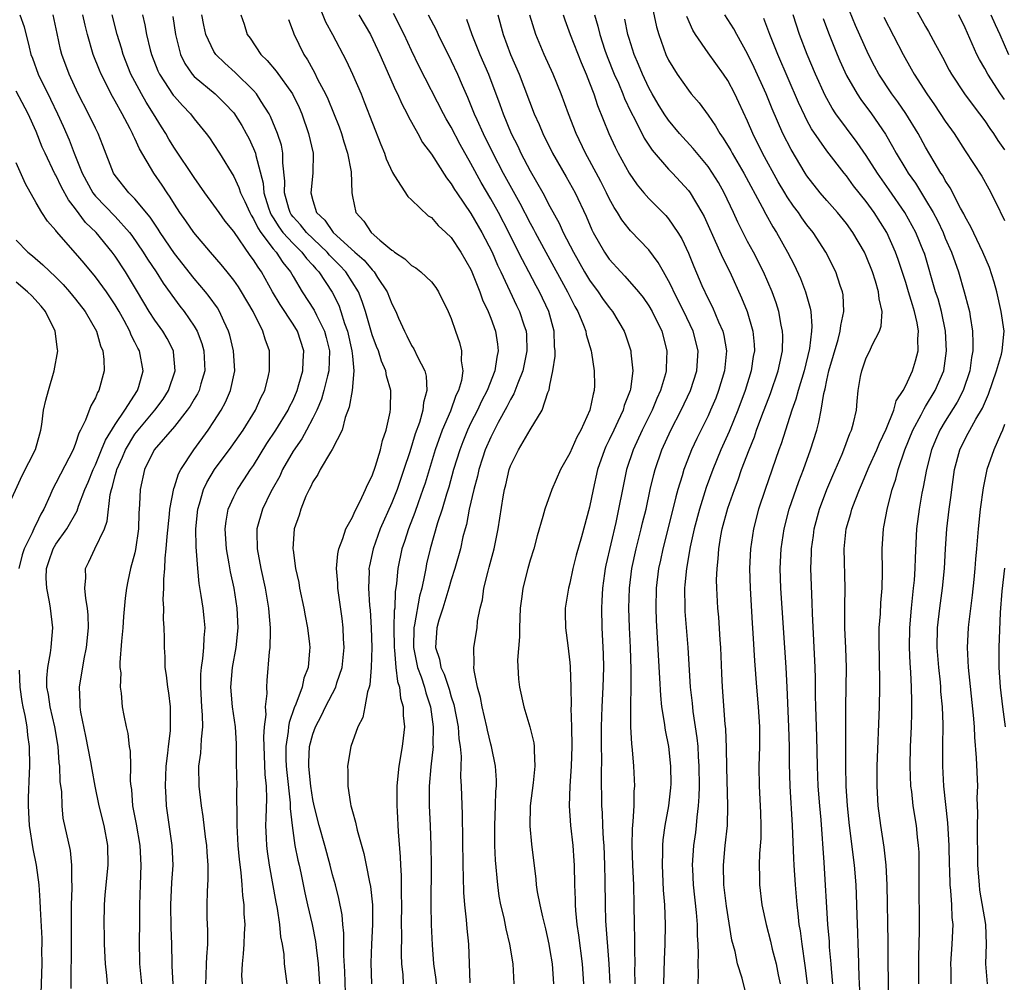
# Model space of a CAD drawing. Units: inches. Extents: x 2598000 to 2601000, y 1542000 to 1544541.
# Drawn here: x 2598823 to 2598923, y 1542325 to 1542423 of the extents above; entities that cross this region are included whole.
import ezdxf

# ---------------------------------------------------------------- set-up
doc = ezdxf.new("R2010")
doc.units = ezdxf.units.IN
doc.header["$MEASUREMENT"] = 0
doc.layers.add('LD25981542_2ft', color=82, linetype='Continuous')

msp = doc.modelspace()

# ---------------------------------------------------------------- linework, layer by layer
at = {"layer": 'LD25981542_2ft'}
for points, elevation in [([(2598853.366, 1542424.634), (2598854.291, 1542422.291), (2598854.992, 1542421), (2598856.375, 1542418.375), (2598857.016, 1542417), (2598857.882, 1542415), (2598858.213, 1542414.213), (2598859.869, 1542409.869), (2598860.238, 1542409), (2598860.421, 1542408.421), (2598861.047, 1542407.047), (2598861.271, 1542406.729), (2598862.623, 1542404.623), (2598863, 1542404.283), (2598864.682, 1542402.682), (2598865, 1542402.485), (2598865.678, 1542401.678), (2598866.455, 1542401), (2598867, 1542400.486), (2598867.985, 1542399), (2598869, 1542397.229), (2598869.102, 1542397), (2598869.897, 1542395), (2598870.178, 1542394.178), (2598870.734, 1542393), (2598871, 1542392.328), (2598871.492, 1542391), (2598871.69, 1542389.69), (2598871.758, 1542389), (2598871.615, 1542388.385), (2598871.41, 1542387), (2598870.628, 1542385), (2598870.069, 1542383.931), (2598869.648, 1542383), (2598869, 1542381.717), (2598868.657, 1542381), (2598868.172, 1542379.827), (2598867.864, 1542379), (2598867.252, 1542377), (2598866.757, 1542375.243), (2598866.525, 1542374.525), (2598866.075, 1542373), (2598865.627, 1542371.627), (2598864.87, 1542369), (2598864.52, 1542367.48), (2598864.422, 1542367), (2598864.315, 1542366.315), (2598864.027, 1542365), (2598863.797, 1542364.203), (2598863.304, 1542361.304), (2598863.232, 1542361), (2598863.195, 1542359), (2598863.486, 1542357.486), (2598863.606, 1542357), (2598863.972, 1542356.028), (2598864.299, 1542355), (2598864.43, 1542354.43), (2598864.914, 1542353), (2598865.187, 1542351), (2598865.152, 1542349.152), (2598865.162, 1542349), (2598864.949, 1542346.949), (2598864.786, 1542345), (2598864.788, 1542343), (2598864.879, 1542341), (2598864.943, 1542338.944), (2598864.97, 1542337), (2598864.935, 1542333), (2598864.966, 1542330.966), (2598865.065, 1542328.935), (2598865.213, 1542327), (2598865.439, 1542325.438), (2598865.478, 1542325)], 8514), ([(2598887.085, 1542425), (2598887.786, 1542421.785), (2598888.008, 1542421), (2598888.726, 1542419), (2598889, 1542418.42), (2598889.856, 1542417), (2598891, 1542415.369), (2598891.297, 1542415), (2598892.089, 1542414.089), (2598893, 1542412.837), (2598893.759, 1542411.759), (2598894.175, 1542411), (2598894.528, 1542410.528), (2598895.284, 1542409.284), (2598895.431, 1542409), (2598896.6, 1542407), (2598898.457, 1542403.543), (2598898.823, 1542402.823), (2598899.548, 1542401.548), (2598899.905, 1542401), (2598901.04, 1542399), (2598901.716, 1542397.716), (2598902.343, 1542396.343), (2598902.865, 1542395), (2598903.34, 1542393.34), (2598903.392, 1542393), (2598903.503, 1542391.503), (2598903.47, 1542391), (2598903.25, 1542389.25), (2598902.708, 1542387), (2598902.11, 1542385), (2598901.885, 1542384.115), (2598901.473, 1542383), (2598900.395, 1542379.605), (2598900.167, 1542379), (2598898.771, 1542375), (2598898.109, 1542373), (2598897.585, 1542371), (2598897.283, 1542369), (2598897.199, 1542367), (2598897.254, 1542365), (2598897.463, 1542361.463), (2598897.535, 1542360.466), (2598897.677, 1542357.677), (2598897.889, 1542355), (2598898.065, 1542353), (2598898.184, 1542351), (2598898.191, 1542349), (2598898.146, 1542347), (2598898.167, 1542345), (2598898.275, 1542343), (2598898.285, 1542342.285), (2598898.34, 1542341), (2598898.319, 1542339.681), (2598898.185, 1542338.185), (2598898.148, 1542337), (2598898.188, 1542335.811), (2598898.195, 1542335), (2598898.45, 1542333), (2598898.862, 1542331), (2598899.313, 1542329.313), (2598899.491, 1542328.509), (2598899.891, 1542327), (2598900.082, 1542325.918), (2598900.275, 1542325)], 8534), ([(2598917.602, 1542325), (2598917.58, 1542326.42), (2598917.547, 1542327), (2598917.695, 1542329), (2598917.784, 1542331), (2598917.709, 1542331.709), (2598917.664, 1542333), (2598917.572, 1542334.428), (2598917.499, 1542335), (2598917.462, 1542336.538), (2598917.433, 1542337), (2598917.394, 1542339), (2598917.282, 1542340.718), (2598917.263, 1542341.263), (2598916.854, 1542345), (2598916.747, 1542347), (2598916.745, 1542349), (2598916.769, 1542351.231), (2598916.707, 1542353), (2598916.561, 1542354.561), (2598916.542, 1542355), (2598916.497, 1542355.503), (2598916.33, 1542357), (2598916.186, 1542359), (2598916.221, 1542361), (2598916.445, 1542363), (2598916.723, 1542365), (2598916.913, 1542367), (2598917.009, 1542369), (2598917.151, 1542371), (2598917.389, 1542373), (2598917.583, 1542374.416), (2598917.648, 1542375), (2598917.936, 1542377), (2598918.465, 1542379), (2598919, 1542380.109), (2598919.319, 1542380.681), (2598919.471, 1542381), (2598920.088, 1542382.088), (2598920.77, 1542383.23), (2598921.383, 1542384.617), (2598922.18, 1542387), (2598922.681, 1542388.681), (2598922.749, 1542389), (2598922.938, 1542391), (2598922.664, 1542393), (2598922.199, 1542395), (2598921.953, 1542395.953), (2598921.46, 1542397.46), (2598920.804, 1542399), (2598919.57, 1542401.57), (2598919, 1542402.582), (2598918.873, 1542402.873), (2598918.551, 1542403.449), (2598917.496, 1542405.496), (2598917, 1542406.248), (2598916.736, 1542406.737), (2598916.556, 1542407), (2598915.882, 1542408.118), (2598915, 1542409.624), (2598914.237, 1542411), (2598913.005, 1542413.005), (2598912.188, 1542414.188), (2598911.588, 1542415), (2598910.262, 1542417), (2598909.824, 1542417.824), (2598909.229, 1542419), (2598907.927, 1542421.927), (2598907, 1542424.144)], 8546), ([(2598913.498, 1542424.502), (2598915, 1542421.834), (2598915.311, 1542421.311), (2598916.012, 1542419.988), (2598916.713, 1542418.713), (2598917.401, 1542417.401), (2598917.627, 1542417), (2598918.948, 1542415), (2598919.813, 1542413.813), (2598920.456, 1542413), (2598921, 1542412.268), (2598921.499, 1542411.499), (2598921.868, 1542411), (2598922.302, 1542410.302), (2598923, 1542409.338)], 8550), ([(2598873.374, 1542325), (2598873.272, 1542327), (2598872.95, 1542329), (2598872.551, 1542330.551), (2598872.348, 1542331.652), (2598872.024, 1542333), (2598871.866, 1542333.866), (2598871.707, 1542335), (2598871.489, 1542337.489), (2598871.426, 1542339), (2598871.411, 1542341), (2598871.501, 1542343), (2598871.533, 1542344.467), (2598871.582, 1542345), (2598871.584, 1542345.584), (2598871.47, 1542347), (2598871.068, 1542349), (2598871, 1542349.235), (2598870.66, 1542350.66), (2598870.599, 1542351), (2598870.122, 1542353), (2598869.961, 1542353.961), (2598869.652, 1542355), (2598869.314, 1542356.686), (2598869.298, 1542357), (2598869.336, 1542357.336), (2598869.303, 1542359), (2598869.623, 1542361), (2598869.68, 1542361.68), (2598869.927, 1542363), (2598870.154, 1542363.846), (2598870.292, 1542365), (2598870.739, 1542366.739), (2598870.861, 1542367.139), (2598871.362, 1542369), (2598871.756, 1542371), (2598872.264, 1542374.264), (2598872.401, 1542375), (2598872.526, 1542375.473), (2598872.86, 1542377), (2598873, 1542377.387), (2598873.812, 1542379), (2598875, 1542381.04), (2598876.207, 1542383), (2598876.791, 1542384.791), (2598876.922, 1542385.078), (2598877, 1542385.551), (2598877.298, 1542387), (2598877.533, 1542388.467), (2598877.526, 1542389), (2598877.47, 1542389.469), (2598877.434, 1542391), (2598876.883, 1542393), (2598875.941, 1542395), (2598875.602, 1542395.602), (2598874.869, 1542397), (2598874.203, 1542398.203), (2598873.825, 1542399), (2598872.829, 1542401), (2598871.781, 1542403), (2598871, 1542404.397), (2598870.034, 1542406.034), (2598869, 1542407.949), (2598867.898, 1542409.898), (2598867, 1542411.625), (2598866.491, 1542412.49), (2598866.221, 1542413), (2598863.778, 1542417.778), (2598863, 1542419.396), (2598862.252, 1542421), (2598861.151, 1542423.151)], 8518), ([(2598823.368, 1542423), (2598823.784, 1542421.784), (2598824.284, 1542419.715), (2598824.482, 1542419), (2598824.631, 1542418.631), (2598825.22, 1542417), (2598826.464, 1542414.464), (2598827.163, 1542413), (2598827.737, 1542411.736), (2598828.346, 1542410.346), (2598828.865, 1542409), (2598829.672, 1542407), (2598830.727, 1542405), (2598831, 1542404.649), (2598833, 1542402.593), (2598834.457, 1542401), (2598834.689, 1542400.689), (2598835.834, 1542399), (2598836.282, 1542398.282), (2598837.141, 1542397), (2598837.863, 1542395.863), (2598839, 1542394.275), (2598839.548, 1542393.548), (2598839.987, 1542393), (2598841, 1542391.518), (2598841.3, 1542391), (2598841.772, 1542389.772), (2598841.988, 1542389), (2598842.086, 1542387), (2598841.673, 1542385.673), (2598841.495, 1542385), (2598841.331, 1542384.669), (2598841, 1542384.137), (2598840.591, 1542383.409), (2598840.302, 1542383), (2598839, 1542381.377), (2598836.953, 1542379), (2598835.984, 1542377), (2598835.515, 1542375), (2598835.478, 1542373.478), (2598835.407, 1542372.593), (2598835.368, 1542371), (2598835.075, 1542368.925), (2598835, 1542368.594), (2598834.569, 1542367), (2598834.285, 1542365.715), (2598834.135, 1542365), (2598833.998, 1542364.002), (2598833.84, 1542362.16), (2598833.765, 1542361), (2598833.643, 1542359.643), (2598833.479, 1542357.479), (2598833.488, 1542357), (2598833.56, 1542356.44), (2598833.501, 1542355), (2598833.624, 1542354.376), (2598833.724, 1542353), (2598833.877, 1542352.123), (2598834.105, 1542351), (2598834.297, 1542350.297), (2598834.413, 1542349), (2598834.51, 1542348.51), (2598834.538, 1542347), (2598834.524, 1542345.476), (2598834.578, 1542345), (2598834.639, 1542344.639), (2598834.761, 1542343), (2598835.136, 1542341.136), (2598835.511, 1542339), (2598835.601, 1542337), (2598835.517, 1542335), (2598835.466, 1542333), (2598835.46, 1542331), (2598835.425, 1542329.425), (2598835.448, 1542327), (2598835.68, 1542325)], 8496), ([(2598838.87, 1542325), (2598838.78, 1542326.78), (2598838.757, 1542327), (2598838.748, 1542329), (2598838.683, 1542330.683), (2598838.637, 1542333), (2598838.751, 1542335.249), (2598838.868, 1542337), (2598838.768, 1542339), (2598838.18, 1542343), (2598838.151, 1542343.849), (2598838.078, 1542345), (2598838.165, 1542347), (2598838.334, 1542348.333), (2598838.391, 1542349), (2598838.589, 1542350.589), (2598838.612, 1542351), (2598838.59, 1542351.411), (2598838.586, 1542353), (2598838.425, 1542354.425), (2598838.319, 1542355), (2598838.211, 1542356.21), (2598838.062, 1542357), (2598838.05, 1542358.051), (2598837.985, 1542359), (2598837.997, 1542360.003), (2598837.974, 1542361), (2598837.889, 1542361.889), (2598837.912, 1542363), (2598837.854, 1542363.854), (2598837.912, 1542365), (2598837.91, 1542365.91), (2598838.018, 1542367), (2598838.055, 1542368.055), (2598838.168, 1542369), (2598838.249, 1542370.249), (2598838.492, 1542372.492), (2598838.528, 1542373), (2598838.921, 1542375.079), (2598839, 1542375.269), (2598839.425, 1542376.575), (2598839.647, 1542377), (2598840.953, 1542379), (2598842.409, 1542381), (2598843, 1542381.877), (2598843.716, 1542383), (2598844.166, 1542383.834), (2598844.682, 1542385), (2598845.109, 1542387), (2598844.98, 1542389), (2598844.594, 1542390.594), (2598844.471, 1542391), (2598843.987, 1542392.013), (2598843.559, 1542393), (2598843.35, 1542393.35), (2598842.519, 1542394.519), (2598842.135, 1542395), (2598841, 1542396.338), (2598839, 1542398.875), (2598837.541, 1542401), (2598837.336, 1542401.336), (2598837, 1542401.811), (2598836.535, 1542402.535), (2598835, 1542404.388), (2598834.376, 1542405), (2598833, 1542406.758), (2598832.843, 1542407), (2598831.77, 1542409.77), (2598831.273, 1542411), (2598831, 1542411.536), (2598830.301, 1542413), (2598829.263, 1542415), (2598828.333, 1542417), (2598827.601, 1542419), (2598827.477, 1542419.477), (2598827.117, 1542421.117), (2598826.734, 1542423)], 8498), ([(2598842.187, 1542325), (2598842.193, 1542325.807), (2598842.253, 1542327), (2598842.271, 1542327.729), (2598842.362, 1542329), (2598842.374, 1542330.374), (2598842.319, 1542331.681), (2598842.306, 1542333), (2598842.334, 1542334.334), (2598842.421, 1542335.579), (2598842.412, 1542337), (2598842.305, 1542338.305), (2598842.266, 1542339), (2598842.146, 1542339.854), (2598841.911, 1542341.911), (2598841.734, 1542343), (2598841.495, 1542345), (2598841.478, 1542347), (2598841.662, 1542348.338), (2598841.707, 1542349), (2598841.723, 1542349.723), (2598841.859, 1542351), (2598841.842, 1542352.158), (2598841.769, 1542353), (2598841.654, 1542355), (2598841.685, 1542356.315), (2598841.742, 1542357), (2598841.886, 1542357.886), (2598841.984, 1542359), (2598842.003, 1542359.997), (2598842.097, 1542361), (2598842.015, 1542362.015), (2598841.907, 1542363), (2598841.717, 1542364.283), (2598841.497, 1542365.497), (2598841.355, 1542367), (2598841.235, 1542368.765), (2598841.19, 1542369.19), (2598841.17, 1542371), (2598841.365, 1542373), (2598841.538, 1542373.538), (2598841.948, 1542375), (2598842.286, 1542375.714), (2598843.056, 1542377), (2598844.743, 1542379.257), (2598845.947, 1542381), (2598847.186, 1542383), (2598847.752, 1542384.248), (2598848.134, 1542385), (2598848.525, 1542386.525), (2598848.632, 1542387), (2598848.613, 1542387.387), (2598848.601, 1542389), (2598848.184, 1542390.184), (2598847.951, 1542391), (2598846.966, 1542393), (2598845.793, 1542395), (2598845.483, 1542395.483), (2598845, 1542396.168), (2598844.336, 1542397), (2598843.734, 1542397.733), (2598842.637, 1542399), (2598840.95, 1542401), (2598840.156, 1542402.156), (2598839.549, 1542403), (2598839, 1542403.837), (2598838.568, 1542404.568), (2598838.255, 1542405), (2598837.767, 1542405.767), (2598836.909, 1542407), (2598835.448, 1542409.448), (2598835, 1542410.481), (2598834.828, 1542410.828), (2598834.763, 1542411), (2598834.517, 1542411.483), (2598833.709, 1542413), (2598833, 1542414.269), (2598832.727, 1542414.727), (2598831.574, 1542417), (2598831.403, 1542417.402), (2598830.784, 1542419), (2598830.2, 1542421), (2598829.96, 1542421.96), (2598829.737, 1542423)], 8500), ([(2598845.873, 1542325), (2598845.834, 1542325.834), (2598845.875, 1542327), (2598845.983, 1542328.017), (2598846.049, 1542329), (2598846.087, 1542330.087), (2598846.141, 1542331), (2598846.063, 1542332.063), (2598846.054, 1542333), (2598845.924, 1542333.924), (2598845.866, 1542335), (2598845.753, 1542336.247), (2598845.571, 1542337.571), (2598845.436, 1542339), (2598845.337, 1542341), (2598845.356, 1542341.356), (2598845.327, 1542344.673), (2598845.339, 1542345), (2598845.291, 1542347.291), (2598845.271, 1542349.271), (2598845.164, 1542351), (2598844.88, 1542353), (2598844.701, 1542355), (2598844.861, 1542357), (2598845.235, 1542359), (2598845.451, 1542361), (2598845.358, 1542363), (2598845.031, 1542365), (2598844.661, 1542366.661), (2598844.537, 1542367.463), (2598844.256, 1542369), (2598844.139, 1542371), (2598844.222, 1542371.778), (2598844.449, 1542373), (2598845, 1542374.258), (2598845.366, 1542375), (2598846.027, 1542375.973), (2598846.697, 1542377), (2598847, 1542377.431), (2598848.364, 1542379.636), (2598849.271, 1542381), (2598850.503, 1542383), (2598850.657, 1542383.343), (2598851, 1542384.027), (2598851.414, 1542385), (2598851.598, 1542385.598), (2598851.982, 1542387), (2598852.02, 1542387.98), (2598852.1, 1542389), (2598851.45, 1542391), (2598851, 1542391.707), (2598849.686, 1542393.686), (2598848.926, 1542395), (2598847.805, 1542397), (2598847.462, 1542397.462), (2598847, 1542398.228), (2598846.665, 1542398.665), (2598845, 1542401.07), (2598844.141, 1542402.141), (2598843.517, 1542403), (2598843, 1542403.751), (2598842.076, 1542405), (2598841, 1542406.538), (2598839, 1542409.522), (2598838.436, 1542410.436), (2598838.115, 1542411), (2598837.68, 1542411.68), (2598836.889, 1542413), (2598836.153, 1542414.153), (2598835.673, 1542415), (2598835, 1542416.249), (2598834.603, 1542417), (2598833.803, 1542419), (2598833.631, 1542419.631), (2598833.218, 1542421), (2598832.709, 1542423)], 8502), ([(2598835.757, 1542423), (2598835.998, 1542421.998), (2598836.178, 1542421), (2598836.55, 1542419.451), (2598836.671, 1542419), (2598837.335, 1542417.335), (2598837.489, 1542417), (2598838.885, 1542414.885), (2598839, 1542414.736), (2598839.814, 1542413.814), (2598840.608, 1542413), (2598841, 1542412.481), (2598842.225, 1542411), (2598842.554, 1542410.554), (2598843, 1542409.882), (2598843.56, 1542409), (2598845, 1542406.635), (2598845.525, 1542405.525), (2598845.683, 1542405), (2598846.114, 1542404.114), (2598846.613, 1542403), (2598846.747, 1542402.747), (2598847, 1542402.382), (2598847.441, 1542401.441), (2598847.741, 1542401), (2598849, 1542399.335), (2598849.294, 1542399), (2598849.962, 1542397.962), (2598850.743, 1542397), (2598851, 1542396.536), (2598851.917, 1542395), (2598853.139, 1542393.139), (2598853.379, 1542392.621), (2598854.197, 1542391), (2598854.365, 1542390.365), (2598854.694, 1542389), (2598854.621, 1542387), (2598854.478, 1542386.478), (2598854.122, 1542385), (2598853.871, 1542384.129), (2598853.397, 1542383), (2598853, 1542382.197), (2598852.366, 1542381), (2598851.88, 1542380.12), (2598851, 1542378.873), (2598849.936, 1542377), (2598849.647, 1542376.353), (2598848.884, 1542375), (2598848.767, 1542374.767), (2598847.907, 1542373), (2598847.346, 1542371), (2598847.341, 1542370.659), (2598847.38, 1542369), (2598847.755, 1542367), (2598848.182, 1542365), (2598848.53, 1542363), (2598848.554, 1542362.554), (2598848.702, 1542361), (2598848.673, 1542360.673), (2598848.645, 1542359), (2598848.582, 1542358.582), (2598848.343, 1542355.657), (2598848.305, 1542355), (2598848.343, 1542354.344), (2598848.193, 1542353), (2598848.241, 1542352.241), (2598848.086, 1542351), (2598848.014, 1542349.986), (2598848.153, 1542346.153), (2598848.266, 1542345), (2598848.303, 1542343.697), (2598848.26, 1542341.74), (2598848.222, 1542341), (2598848.289, 1542339.71), (2598848.309, 1542339), (2598848.382, 1542338.382), (2598848.594, 1542337), (2598849.251, 1542333.251), (2598849.385, 1542332.615), (2598849.642, 1542331), (2598849.737, 1542329.737), (2598849.898, 1542329), (2598850.055, 1542327.945), (2598850.096, 1542327), (2598850.38, 1542325)], 8504), ([(2598838.827, 1542422.827), (2598839.097, 1542421), (2598839.612, 1542419), (2598840.065, 1542418.065), (2598840.793, 1542417), (2598841, 1542416.769), (2598843.109, 1542415), (2598844.074, 1542414.074), (2598845, 1542413.074), (2598845.808, 1542411.808), (2598846.266, 1542411), (2598846.518, 1542410.518), (2598847, 1542409.496), (2598847.192, 1542409), (2598847.222, 1542408.778), (2598847.963, 1542405.963), (2598848.046, 1542405), (2598848.519, 1542403.481), (2598848.681, 1542403), (2598848.782, 1542402.782), (2598849, 1542402.463), (2598849.557, 1542401.557), (2598849.982, 1542401), (2598851, 1542399.864), (2598851.899, 1542399), (2598852.361, 1542398.362), (2598853, 1542397.676), (2598853.304, 1542397.304), (2598853.603, 1542397), (2598854.963, 1542394.963), (2598855.619, 1542393.619), (2598855.839, 1542393), (2598856.208, 1542391.792), (2598856.496, 1542391), (2598856.959, 1542389), (2598857, 1542388.489), (2598857.159, 1542387), (2598856.967, 1542385), (2598856.693, 1542383.307), (2598856.287, 1542382.287), (2598855.96, 1542381), (2598854.959, 1542379.041), (2598854.779, 1542378.779), (2598853.743, 1542377), (2598853.508, 1542376.492), (2598853, 1542375.777), (2598852.772, 1542375.228), (2598852.632, 1542375), (2598852.302, 1542374.302), (2598851.785, 1542373), (2598851.605, 1542372.395), (2598851.108, 1542371), (2598850.98, 1542369), (2598851, 1542368.847), (2598851.264, 1542367), (2598851.583, 1542365.583), (2598851.669, 1542365), (2598852.081, 1542363), (2598852.213, 1542362.213), (2598852.458, 1542361), (2598852.664, 1542359.336), (2598852.692, 1542359), (2598852.676, 1542358.676), (2598852.526, 1542357), (2598852.095, 1542355.905), (2598851.916, 1542355), (2598851.282, 1542353.282), (2598851.105, 1542352.895), (2598850.591, 1542351.409), (2598850.545, 1542351), (2598850.513, 1542350.513), (2598850.272, 1542349), (2598850.287, 1542347.713), (2598850.317, 1542347), (2598850.367, 1542346.368), (2598850.717, 1542343.283), (2598850.72, 1542342.72), (2598850.895, 1542341), (2598851.195, 1542339), (2598851.493, 1542337.493), (2598851.619, 1542337), (2598851.784, 1542336.216), (2598852.187, 1542334.187), (2598852.449, 1542333), (2598852.93, 1542331), (2598853.286, 1542329.286), (2598853.341, 1542328.659), (2598853.544, 1542327), (2598853.682, 1542325)], 8506), ([(2598856.348, 1542323), (2598856.227, 1542326.227), (2598856.13, 1542327.871), (2598856.13, 1542330.13), (2598856.032, 1542331), (2598855.964, 1542331.964), (2598855.636, 1542333.636), (2598855.286, 1542335), (2598855, 1542336.027), (2598854.756, 1542337), (2598854.213, 1542339), (2598853.631, 1542341), (2598853.126, 1542343), (2598853, 1542343.622), (2598852.792, 1542345), (2598852.644, 1542346.644), (2598852.597, 1542347), (2598852.592, 1542347.408), (2598852.678, 1542349), (2598853, 1542350.26), (2598853.266, 1542351), (2598853.881, 1542352.119), (2598854.296, 1542353), (2598855.317, 1542355), (2598855.441, 1542355.441), (2598855.969, 1542357), (2598856.18, 1542359), (2598856.116, 1542359.884), (2598856.069, 1542361), (2598855.958, 1542361.958), (2598855.536, 1542365), (2598855.525, 1542365.524), (2598855.409, 1542367), (2598855.517, 1542368.483), (2598855.619, 1542369), (2598856.044, 1542370.044), (2598856.331, 1542371), (2598857, 1542372.187), (2598857.242, 1542372.758), (2598857.797, 1542373.797), (2598858.346, 1542375), (2598858.523, 1542375.477), (2598859, 1542376.38), (2598859.342, 1542377.342), (2598859.839, 1542379), (2598860.046, 1542379.954), (2598860.406, 1542381), (2598860.826, 1542382.826), (2598860.861, 1542383.139), (2598860.9, 1542385), (2598860.472, 1542386.472), (2598860.405, 1542387), (2598859.958, 1542387.958), (2598859.644, 1542389), (2598859.45, 1542389.45), (2598859, 1542390.629), (2598858.316, 1542393), (2598857.996, 1542393.996), (2598857.607, 1542395), (2598856.339, 1542397), (2598855.696, 1542397.696), (2598854.702, 1542398.701), (2598854.457, 1542399), (2598852.349, 1542401), (2598851.756, 1542401.756), (2598851, 1542402.581), (2598850.819, 1542402.819), (2598850.707, 1542403), (2598850.576, 1542403.424), (2598850.144, 1542405), (2598850.181, 1542406.181), (2598849.974, 1542408.026), (2598849.974, 1542409), (2598849.816, 1542409.816), (2598849.439, 1542411), (2598848.724, 1542412.724), (2598848.575, 1542413), (2598847.768, 1542414.232), (2598847.295, 1542415), (2598847, 1542415.334), (2598845.157, 1542417.157), (2598844.097, 1542418.097), (2598843.185, 1542419), (2598843, 1542419.29), (2598842.171, 1542421), (2598841.958, 1542421.958), (2598841.775, 1542423)], 8508), ([(2598845.714, 1542423), (2598846.048, 1542422.048), (2598846.374, 1542421), (2598846.649, 1542420.649), (2598847.755, 1542419), (2598848.395, 1542418.395), (2598849.308, 1542417.308), (2598850.946, 1542415), (2598851.611, 1542413.611), (2598851.879, 1542413), (2598852.579, 1542411), (2598853.024, 1542409), (2598853.009, 1542407), (2598852.796, 1542405), (2598853, 1542404.228), (2598853.377, 1542403), (2598854.226, 1542402.226), (2598855.057, 1542401), (2598857.246, 1542399), (2598858.189, 1542398.189), (2598859, 1542397.199), (2598859.111, 1542397.112), (2598859.2, 1542397), (2598859.555, 1542396.445), (2598860.524, 1542395), (2598861, 1542393.771), (2598861.407, 1542393), (2598861.682, 1542392.318), (2598862.267, 1542391), (2598862.526, 1542390.526), (2598863, 1542389.563), (2598863.222, 1542389.222), (2598863.593, 1542388.407), (2598864.325, 1542387), (2598864.46, 1542386.46), (2598864.553, 1542385), (2598864.212, 1542383.788), (2598864.133, 1542383), (2598863.783, 1542381.783), (2598863.367, 1542380.633), (2598862.813, 1542378.813), (2598862.22, 1542377), (2598861.533, 1542375), (2598861, 1542373.634), (2598859.825, 1542371), (2598859.093, 1542369), (2598858.724, 1542367.276), (2598858.681, 1542367), (2598858.687, 1542366.687), (2598858.634, 1542365), (2598858.742, 1542363.258), (2598858.791, 1542362.79), (2598858.908, 1542361), (2598858.964, 1542359), (2598858.908, 1542357), (2598858.765, 1542355.235), (2598858.698, 1542355), (2598858.526, 1542354.526), (2598858.267, 1542353), (2598858.063, 1542351.937), (2598857.558, 1542351), (2598856.842, 1542349), (2598856.515, 1542347), (2598856.549, 1542346.549), (2598856.545, 1542345), (2598856.803, 1542343.197), (2598856.849, 1542343), (2598856.891, 1542342.891), (2598857, 1542342.421), (2598857.333, 1542341.333), (2598857.473, 1542340.527), (2598858.172, 1542338.173), (2598858.385, 1542337), (2598858.741, 1542335.259), (2598858.844, 1542334.845), (2598859.041, 1542333), (2598859.039, 1542331), (2598858.938, 1542329), (2598858.888, 1542327.112), (2598858.952, 1542325)], 8510), ([(2598850.526, 1542422.526), (2598851, 1542421.291), (2598851.069, 1542421.068), (2598852.089, 1542419), (2598852.458, 1542418.458), (2598853, 1542417.46), (2598853.172, 1542417.172), (2598853.491, 1542416.509), (2598854.287, 1542415), (2598854.509, 1542414.509), (2598855.1, 1542413.1), (2598855.659, 1542411.659), (2598855.898, 1542411), (2598856.146, 1542410.146), (2598856.524, 1542409), (2598856.872, 1542407.129), (2598856.936, 1542405), (2598857, 1542404.625), (2598857.337, 1542403), (2598858.147, 1542402.147), (2598858.894, 1542401), (2598859.781, 1542400.219), (2598861, 1542399.192), (2598861.122, 1542399.122), (2598861.259, 1542399), (2598862.326, 1542398.326), (2598863, 1542397.641), (2598863.416, 1542397.416), (2598863.944, 1542397), (2598865, 1542395.982), (2598865.437, 1542395.437), (2598865.732, 1542395), (2598866.712, 1542393), (2598867, 1542392.291), (2598867.436, 1542391), (2598867.848, 1542389.848), (2598868.054, 1542389), (2598868.012, 1542387.988), (2598868.173, 1542387), (2598868.03, 1542386.03), (2598867.73, 1542385), (2598867.486, 1542384.513), (2598866.918, 1542382.918), (2598866.104, 1542381), (2598865.393, 1542379), (2598864.355, 1542375.645), (2598864.141, 1542375), (2598863.658, 1542373.658), (2598863.329, 1542372.671), (2598862.679, 1542371), (2598862.275, 1542369.725), (2598862.02, 1542369), (2598861.611, 1542367), (2598861.481, 1542365.481), (2598861.344, 1542364.656), (2598861.285, 1542363), (2598861.244, 1542362.756), (2598861.202, 1542361), (2598861.223, 1542359), (2598861.273, 1542358.727), (2598861.411, 1542357), (2598861.567, 1542355.567), (2598861.771, 1542355), (2598861.874, 1542353.873), (2598862.148, 1542353), (2598862.143, 1542352.143), (2598862.263, 1542351), (2598862.151, 1542349.849), (2598862.042, 1542349), (2598861.706, 1542347), (2598861.628, 1542346.372), (2598861.505, 1542345), (2598861.505, 1542343), (2598861.529, 1542342.471), (2598861.649, 1542340.351), (2598861.838, 1542337.838), (2598861.868, 1542337), (2598861.945, 1542335.945), (2598861.956, 1542335), (2598861.943, 1542334.057), (2598861.969, 1542333), (2598861.947, 1542331), (2598861.963, 1542330.037), (2598861.928, 1542327.928), (2598861.969, 1542327), (2598862.096, 1542325.904), (2598862.157, 1542325)], 8512), ([(2598857.673, 1542423), (2598858.835, 1542421), (2598859.778, 1542419), (2598860.14, 1542418.14), (2598861.382, 1542415.382), (2598861.578, 1542415), (2598862.004, 1542414.004), (2598862.548, 1542413), (2598862.682, 1542412.682), (2598863.618, 1542411), (2598864.1, 1542410.1), (2598865, 1542408.897), (2598866.512, 1542406.512), (2598867, 1542405.923), (2598867.335, 1542405.335), (2598867.558, 1542405), (2598869, 1542402.909), (2598870.107, 1542401), (2598871.136, 1542399), (2598871.691, 1542397.691), (2598872.033, 1542397), (2598873.609, 1542393.609), (2598873.913, 1542393), (2598874.355, 1542391.645), (2598874.585, 1542391), (2598874.62, 1542390.62), (2598874.668, 1542389), (2598874.252, 1542387), (2598873.739, 1542385.739), (2598873.348, 1542384.652), (2598873, 1542384.088), (2598872.645, 1542383.355), (2598871.772, 1542381.772), (2598871, 1542380.283), (2598870.44, 1542379), (2598870.17, 1542378.17), (2598869.801, 1542377), (2598869.665, 1542376.335), (2598869.295, 1542375), (2598868.829, 1542373), (2598868.538, 1542371.462), (2598868.4, 1542371), (2598868.188, 1542370.188), (2598867.931, 1542369), (2598867.366, 1542367), (2598867, 1542365.863), (2598866.762, 1542365), (2598866.16, 1542363), (2598865.761, 1542361.761), (2598865.552, 1542361), (2598865.406, 1542359), (2598865.816, 1542357.815), (2598865.969, 1542357), (2598866.297, 1542356.297), (2598866.781, 1542354.782), (2598867, 1542354.018), (2598867.261, 1542353.261), (2598867.707, 1542351), (2598867.787, 1542349.787), (2598867.914, 1542349), (2598868.001, 1542347.999), (2598867.957, 1542345.957), (2598868.013, 1542345), (2598868.127, 1542342.127), (2598868.166, 1542337), (2598868.207, 1542335.793), (2598868.234, 1542334.234), (2598868.344, 1542333), (2598868.53, 1542331.47), (2598868.589, 1542330.589), (2598868.742, 1542329), (2598868.895, 1542325.105)], 8516), ([(2598864.681, 1542423), (2598865.471, 1542421.471), (2598865.679, 1542421), (2598867, 1542418.353), (2598867.631, 1542417), (2598868.099, 1542415.901), (2598868.657, 1542414.657), (2598869.336, 1542413), (2598869.595, 1542412.405), (2598870.236, 1542411), (2598871.221, 1542409), (2598872.272, 1542407), (2598873.962, 1542403.962), (2598875, 1542401.939), (2598875.334, 1542401.334), (2598875.498, 1542401), (2598876.562, 1542399), (2598878.771, 1542395), (2598879.512, 1542393.512), (2598879.813, 1542393), (2598880.392, 1542391.608), (2598880.612, 1542391), (2598880.656, 1542390.656), (2598881.15, 1542389), (2598881.185, 1542388.815), (2598881.474, 1542387), (2598881.495, 1542385.495), (2598881.473, 1542385), (2598881.352, 1542384.648), (2598881.039, 1542383), (2598880.108, 1542381), (2598879.71, 1542380.29), (2598879, 1542378.665), (2598878.065, 1542377), (2598877.181, 1542375), (2598876.461, 1542373), (2598876.276, 1542372.276), (2598875.691, 1542370.309), (2598875.355, 1542369), (2598875, 1542367.856), (2598874.768, 1542367), (2598874.261, 1542365), (2598874.165, 1542364.165), (2598873.994, 1542363), (2598873.914, 1542361), (2598873.923, 1542360.077), (2598873.728, 1542357.728), (2598873.818, 1542355.819), (2598873.913, 1542355), (2598874.356, 1542353), (2598874.969, 1542350.97), (2598875.363, 1542349.364), (2598875.404, 1542349), (2598875.394, 1542348.606), (2598875.482, 1542347), (2598875.308, 1542345.308), (2598875.007, 1542343), (2598874.954, 1542340.954), (2598875.112, 1542339.112), (2598875.569, 1542335.569), (2598875.615, 1542335), (2598875.711, 1542334.289), (2598875.955, 1542333), (2598876.226, 1542331.775), (2598876.542, 1542330.542), (2598876.894, 1542329), (2598877, 1542328.381), (2598877.203, 1542327), (2598877.347, 1542325)], 8520), ([(2598868.552, 1542422.552), (2598869.081, 1542421), (2598869.91, 1542419), (2598870.767, 1542417), (2598871.94, 1542413.94), (2598872.267, 1542413), (2598873.084, 1542411), (2598873.729, 1542409.729), (2598874.061, 1542409), (2598875, 1542407.206), (2598876.267, 1542405), (2598877, 1542403.614), (2598877.927, 1542401.927), (2598878.342, 1542401), (2598879.364, 1542399), (2598880.502, 1542397), (2598881, 1542396.176), (2598881.875, 1542395), (2598882.326, 1542394.325), (2598883, 1542393.388), (2598883.317, 1542393), (2598884.502, 1542391), (2598884.638, 1542390.638), (2598885.184, 1542389), (2598885.189, 1542388.811), (2598885.381, 1542387), (2598885.144, 1542385.144), (2598885.113, 1542385), (2598884.519, 1542383.481), (2598884.392, 1542383), (2598883.873, 1542381.873), (2598883.444, 1542381), (2598883, 1542380.022), (2598882.66, 1542379.34), (2598882.515, 1542379), (2598881.823, 1542377), (2598881.353, 1542375), (2598881, 1542373.218), (2598880.194, 1542370.194), (2598879.664, 1542368.336), (2598879.321, 1542367), (2598879, 1542365.504), (2598878.861, 1542365), (2598878.612, 1542363.388), (2598878.538, 1542363), (2598878.532, 1542362.532), (2598878.557, 1542361), (2598878.797, 1542359.203), (2598879, 1542357.506), (2598879.042, 1542357.042), (2598879.102, 1542355), (2598879.125, 1542353.125), (2598879.116, 1542352.884), (2598879.169, 1542351), (2598879.202, 1542349), (2598879.141, 1542347), (2598878.998, 1542345), (2598878.923, 1542343), (2598879.076, 1542341), (2598879.308, 1542339), (2598879.419, 1542337.418), (2598879.441, 1542337), (2598879.475, 1542335), (2598879.537, 1542333.537), (2598879.542, 1542333), (2598879.579, 1542332.421), (2598879.732, 1542331), (2598879.899, 1542329.899), (2598880.249, 1542327), (2598880.397, 1542325)], 8522), ([(2598871.733, 1542423), (2598872.258, 1542421), (2598873.011, 1542419), (2598873.891, 1542417), (2598875.411, 1542413), (2598875.899, 1542411.899), (2598876.266, 1542411), (2598877.251, 1542409), (2598878.626, 1542406.626), (2598879.531, 1542405), (2598880.647, 1542402.647), (2598881.249, 1542401.249), (2598881.375, 1542401), (2598882.512, 1542399), (2598883, 1542398.287), (2598884.163, 1542397), (2598884.576, 1542396.576), (2598885.951, 1542395), (2598886.415, 1542394.414), (2598887, 1542393.578), (2598887.342, 1542393), (2598888.301, 1542391), (2598888.818, 1542389), (2598888.742, 1542387.258), (2598888.748, 1542387), (2598888.675, 1542386.675), (2598888.196, 1542385), (2598887.814, 1542384.186), (2598887.33, 1542383), (2598886.326, 1542381), (2598885.418, 1542379), (2598884.757, 1542377), (2598884.32, 1542375), (2598883.943, 1542373), (2598883.665, 1542371.664), (2598882.657, 1542367.344), (2598882.583, 1542367), (2598882.51, 1542366.51), (2598882.304, 1542365), (2598882.257, 1542363.743), (2598882.209, 1542363), (2598882.255, 1542361), (2598882.375, 1542358.375), (2598882.399, 1542357), (2598882.341, 1542355), (2598882.235, 1542353), (2598882.177, 1542351), (2598882.18, 1542349), (2598882.201, 1542347.799), (2598882.166, 1542346.166), (2598882.216, 1542343), (2598882.272, 1542342.272), (2598882.318, 1542341), (2598882.386, 1542339.614), (2598882.438, 1542339), (2598882.525, 1542337), (2598882.56, 1542335.44), (2598882.58, 1542333), (2598882.626, 1542331.374), (2598882.966, 1542327), (2598883.048, 1542325.048)], 8524), ([(2598885.618, 1542325), (2598885.6, 1542326.4), (2598885.608, 1542327), (2598885.569, 1542328.431), (2598885.584, 1542329.584), (2598885.546, 1542331), (2598885.522, 1542333), (2598885.469, 1542335), (2598885.382, 1542337), (2598885.325, 1542339), (2598885.34, 1542340.66), (2598885.427, 1542341.427), (2598885.501, 1542343), (2598885.53, 1542344.47), (2598885.58, 1542345), (2598885.481, 1542347), (2598885.343, 1542348.657), (2598885.266, 1542349.265), (2598885.185, 1542351), (2598885.187, 1542352.813), (2598885.163, 1542353.163), (2598885.204, 1542355), (2598885.208, 1542356.792), (2598885.14, 1542359), (2598885.049, 1542361.049), (2598884.988, 1542363), (2598885.037, 1542365), (2598885.284, 1542367), (2598885.723, 1542369), (2598886.236, 1542371), (2598886.375, 1542371.625), (2598886.716, 1542373), (2598887.147, 1542375), (2598887.497, 1542376.503), (2598887.632, 1542377), (2598888.316, 1542379), (2598889.23, 1542381), (2598890.275, 1542383), (2598891.21, 1542385), (2598891.841, 1542387), (2598891.981, 1542389), (2598891.488, 1542391), (2598890.552, 1542393), (2598889.532, 1542395), (2598889.372, 1542395.372), (2598889, 1542396.106), (2598888.472, 1542397), (2598887.952, 1542397.952), (2598887, 1542399.235), (2598885.147, 1542401.147), (2598885, 1542401.317), (2598884.262, 1542402.262), (2598883.836, 1542403), (2598883.498, 1542403.497), (2598883, 1542404.435), (2598882.73, 1542405), (2598882.142, 1542406.142), (2598881, 1542408.283), (2598880.601, 1542409), (2598879.654, 1542411), (2598878.874, 1542413), (2598878.127, 1542415), (2598877.326, 1542417), (2598876.422, 1542419), (2598875.559, 1542421), (2598874.951, 1542422.951)], 8526), ([(2598878.319, 1542423), (2598878.495, 1542422.495), (2598879.055, 1542421), (2598880.163, 1542418.163), (2598880.657, 1542417), (2598881, 1542416.126), (2598881.422, 1542415), (2598881.818, 1542413.818), (2598882.947, 1542411), (2598883.599, 1542409.599), (2598883.903, 1542409), (2598885.003, 1542407), (2598885.821, 1542405.821), (2598886.508, 1542405), (2598887, 1542404.434), (2598888.707, 1542402.707), (2598889, 1542402.366), (2598889.932, 1542401), (2598890.328, 1542400.328), (2598891, 1542398.881), (2598891.548, 1542397.548), (2598892.37, 1542395.63), (2598893, 1542394.272), (2598893.438, 1542393.437), (2598894.044, 1542391.956), (2598894.475, 1542391), (2598894.579, 1542390.579), (2598894.853, 1542389), (2598894.65, 1542387), (2598894.056, 1542385), (2598893.764, 1542384.236), (2598893.254, 1542383), (2598893, 1542382.437), (2598891.865, 1542380.135), (2598891.332, 1542379), (2598890.664, 1542377.337), (2598890.545, 1542377), (2598890.372, 1542376.372), (2598889.944, 1542375), (2598889.735, 1542374.265), (2598889.433, 1542373), (2598888.409, 1542369), (2598888.172, 1542367.828), (2598887.986, 1542367), (2598887.741, 1542365), (2598887.7, 1542363), (2598887.75, 1542361.75), (2598888.088, 1542355.911), (2598888.166, 1542354.166), (2598888.299, 1542353), (2598888.564, 1542351.436), (2598888.648, 1542350.648), (2598888.981, 1542349), (2598889.2, 1542347), (2598889.21, 1542345.211), (2598889.194, 1542344.806), (2598889.001, 1542343), (2598888.636, 1542341), (2598888.429, 1542339.571), (2598888.382, 1542339), (2598888.385, 1542338.385), (2598888.336, 1542337), (2598888.462, 1542334.463), (2598888.577, 1542333), (2598888.646, 1542331), (2598888.624, 1542329), (2598888.551, 1542327.449), (2598888.479, 1542325)], 8528), ([(2598881.497, 1542423), (2598881.845, 1542421.845), (2598882.047, 1542421), (2598882.561, 1542419.44), (2598882.79, 1542418.79), (2598883.509, 1542417), (2598883.918, 1542416.083), (2598884.373, 1542415), (2598884.543, 1542414.543), (2598885.181, 1542413.181), (2598885.604, 1542412.396), (2598886.533, 1542410.533), (2598887.326, 1542409.325), (2598889, 1542407.406), (2598889.39, 1542407), (2598891, 1542405.239), (2598891.174, 1542405), (2598892.369, 1542403), (2598892.589, 1542402.59), (2598893, 1542401.696), (2598893.591, 1542400.409), (2598894.455, 1542398.455), (2598895.184, 1542397), (2598896.393, 1542394.393), (2598896.944, 1542393), (2598897.518, 1542391), (2598897.656, 1542389.656), (2598897.683, 1542389), (2598897.574, 1542388.426), (2598897.366, 1542387), (2598896.736, 1542385), (2598895.994, 1542383), (2598895.131, 1542380.869), (2598894.293, 1542379), (2598893.46, 1542377), (2598892.799, 1542375.201), (2598892.129, 1542373), (2598891.6, 1542371), (2598891.18, 1542369.18), (2598890.801, 1542367), (2598890.659, 1542365.341), (2598890.618, 1542365), (2598890.628, 1542363), (2598890.648, 1542362.648), (2598890.963, 1542359), (2598891.188, 1542355), (2598891.372, 1542353.372), (2598891.448, 1542352.552), (2598891.871, 1542349.87), (2598891.95, 1542349), (2598891.998, 1542348.002), (2598892.074, 1542347), (2598892.083, 1542345), (2598892.066, 1542343.933), (2598891.996, 1542343), (2598891.85, 1542341.85), (2598891.79, 1542341), (2598891.71, 1542340.29), (2598891.529, 1542339), (2598891.394, 1542337), (2598891.408, 1542336.592), (2598891.481, 1542335), (2598891.785, 1542332.215), (2598891.883, 1542331), (2598891.898, 1542329.898), (2598891.96, 1542329), (2598891.988, 1542328.012), (2598891.944, 1542327), (2598892.003, 1542325.997), (2598891.973, 1542325)], 8530), ([(2598897, 1542323.391), (2598896.433, 1542325.567), (2598895.988, 1542327), (2598895.731, 1542328.269), (2598895.404, 1542329.404), (2598894.843, 1542332.843), (2598894.588, 1542335), (2598894.553, 1542337), (2598894.741, 1542339), (2598894.95, 1542341), (2598894.988, 1542343.012), (2598894.884, 1542346.884), (2598894.86, 1542348.86), (2598894.788, 1542350.788), (2598894.735, 1542351.265), (2598894.457, 1542355), (2598894.387, 1542356.387), (2598894.289, 1542359), (2598894.222, 1542359.778), (2598894.07, 1542362.07), (2598893.975, 1542363), (2598893.869, 1542365), (2598893.86, 1542365.86), (2598893.904, 1542367), (2598894.025, 1542367.975), (2598894.084, 1542369), (2598894.293, 1542370.293), (2598894.436, 1542371), (2598895, 1542373.099), (2598895.652, 1542375), (2598896.031, 1542375.97), (2598896.384, 1542377), (2598897.136, 1542379), (2598897.683, 1542380.318), (2598897.91, 1542381), (2598898.433, 1542382.433), (2598899.309, 1542384.691), (2598900.102, 1542387), (2598900.239, 1542387.761), (2598900.514, 1542389), (2598900.544, 1542390.544), (2598900.525, 1542391), (2598900.39, 1542391.61), (2598900.151, 1542393), (2598899.883, 1542393.883), (2598899.489, 1542395), (2598898.619, 1542397), (2598897.587, 1542399), (2598897, 1542400.089), (2598896.018, 1542402.018), (2598895.578, 1542403), (2598894.625, 1542405), (2598894.033, 1542406.033), (2598893.446, 1542407), (2598893, 1542407.649), (2598891.484, 1542409.484), (2598890.112, 1542411), (2598889, 1542412.354), (2598888.563, 1542413), (2598887.96, 1542413.961), (2598887.347, 1542415), (2598887, 1542415.624), (2598886.343, 1542417), (2598885.96, 1542417.96), (2598885.506, 1542419), (2598885, 1542420.604), (2598884.882, 1542421), (2598884.566, 1542422.567)], 8532), ([(2598903.052, 1542325), (2598902.835, 1542326.835), (2598902.502, 1542329), (2598902.337, 1542330.337), (2598902.215, 1542331), (2598902.114, 1542332.114), (2598901.997, 1542333), (2598901.832, 1542335), (2598901.712, 1542337), (2598901.672, 1542337.672), (2598901.537, 1542341), (2598901.287, 1542345), (2598901.23, 1542347.23), (2598901.222, 1542349), (2598901.167, 1542351), (2598901.006, 1542355.007), (2598900.904, 1542357), (2598900.341, 1542365), (2598900.28, 1542367), (2598900.379, 1542369), (2598900.685, 1542371), (2598901.204, 1542373), (2598902.186, 1542375.814), (2598902.65, 1542377), (2598903.372, 1542379), (2598903.995, 1542381), (2598904.213, 1542381.787), (2598904.437, 1542383), (2598904.701, 1542384.701), (2598904.828, 1542385.173), (2598905, 1542386.045), (2598905.216, 1542387), (2598906.161, 1542390.161), (2598906.376, 1542391), (2598906.417, 1542391.583), (2598906.732, 1542393), (2598906.665, 1542394.665), (2598906.604, 1542395), (2598906.377, 1542395.623), (2598905.925, 1542397), (2598904.91, 1542399), (2598903.612, 1542401), (2598903, 1542401.766), (2598902.477, 1542402.477), (2598902.128, 1542403), (2598901.643, 1542403.643), (2598901, 1542404.592), (2598900.748, 1542405), (2598900.097, 1542406.097), (2598898.513, 1542409), (2598897.524, 1542411), (2598897, 1542412.234), (2598896.121, 1542414.121), (2598895.701, 1542415), (2598895, 1542416.346), (2598894.558, 1542417), (2598893, 1542419.154), (2598891.715, 1542421), (2598891.439, 1542421.438), (2598890.834, 1542422.834)], 8536), ([(2598905.627, 1542325), (2598905.489, 1542326.511), (2598905.461, 1542327), (2598905.298, 1542328.702), (2598905.269, 1542329.269), (2598905.126, 1542331), (2598904.743, 1542337.257), (2598904.423, 1542341.577), (2598904.297, 1542343), (2598904.15, 1542345), (2598904.077, 1542347), (2598904.001, 1542350.001), (2598903.883, 1542353), (2598903.86, 1542354.14), (2598903.86, 1542355.86), (2598903.831, 1542357), (2598903.551, 1542362.449), (2598903.539, 1542363.539), (2598903.405, 1542367), (2598903.451, 1542368.55), (2598903.449, 1542369), (2598903.647, 1542370.353), (2598903.721, 1542371), (2598904.263, 1542373), (2598905.011, 1542375), (2598905.602, 1542376.399), (2598906.548, 1542378.548), (2598906.735, 1542379), (2598907.346, 1542380.654), (2598907.516, 1542381), (2598907.725, 1542381.725), (2598907.999, 1542383), (2598908.066, 1542383.933), (2598908.196, 1542385), (2598908.432, 1542386.432), (2598908.543, 1542387), (2598909, 1542388.307), (2598909.346, 1542389), (2598909.598, 1542389.598), (2598910.326, 1542391), (2598910.494, 1542391.506), (2598910.595, 1542393), (2598910.29, 1542394.289), (2598910.251, 1542395), (2598909.933, 1542396.067), (2598909.616, 1542397), (2598909, 1542398.574), (2598908.809, 1542399), (2598907.659, 1542401), (2598907, 1542401.899), (2598906.089, 1542403), (2598905, 1542404.22), (2598904.341, 1542405), (2598903, 1542406.728), (2598902.821, 1542407), (2598901.387, 1542409.387), (2598900.568, 1542411), (2598899.48, 1542413.48), (2598898.858, 1542415), (2598897.671, 1542417.671), (2598897, 1542419.071), (2598895.903, 1542421), (2598895.587, 1542421.587), (2598894.694, 1542423)], 8538), ([(2598908.367, 1542324.367), (2598908.287, 1542325.713), (2598908.226, 1542328.226), (2598908.18, 1542329), (2598908.154, 1542330.154), (2598908.074, 1542331.926), (2598908.013, 1542334.013), (2598907.964, 1542335), (2598907.806, 1542337), (2598907.3, 1542341), (2598907.089, 1542343), (2598906.96, 1542345), (2598906.929, 1542347.071), (2598906.949, 1542349), (2598906.942, 1542353), (2598907.015, 1542357), (2598906.944, 1542358.944), (2598906.84, 1542361), (2598906.836, 1542363.164), (2598906.87, 1542365), (2598906.777, 1542369), (2598906.979, 1542371), (2598907.448, 1542372.552), (2598907.555, 1542373), (2598907.872, 1542373.872), (2598908.318, 1542375), (2598908.53, 1542375.47), (2598909.302, 1542377.302), (2598910.056, 1542379), (2598910.325, 1542379.675), (2598911, 1542381.083), (2598911.774, 1542383), (2598912.043, 1542383.957), (2598912.739, 1542385), (2598913, 1542385.513), (2598913.679, 1542387), (2598913.988, 1542388.011), (2598914.256, 1542389), (2598914.221, 1542390.221), (2598914.291, 1542391), (2598914.165, 1542391.834), (2598913.889, 1542393), (2598913.665, 1542393.665), (2598913.287, 1542395), (2598913, 1542395.926), (2598912.239, 1542398.239), (2598911.965, 1542399), (2598911.076, 1542401), (2598909.807, 1542403), (2598909, 1542404.128), (2598907.722, 1542405.721), (2598907, 1542406.725), (2598906.769, 1542407), (2598905, 1542409.245), (2598903.471, 1542411.47), (2598903, 1542412.345), (2598902.773, 1542412.773), (2598902.139, 1542414.139), (2598900.063, 1542419), (2598899.248, 1542421), (2598898.625, 1542422.625)], 8540), ([(2598911.242, 1542323.242), (2598911.209, 1542329.209), (2598911.13, 1542335), (2598911.029, 1542337), (2598910.818, 1542338.818), (2598910.465, 1542341), (2598910.202, 1542343), (2598910.088, 1542345), (2598910.097, 1542347), (2598910.332, 1542353), (2598910.371, 1542355), (2598910.376, 1542355.624), (2598910.291, 1542359.709), (2598910.313, 1542361), (2598910.426, 1542362.426), (2598910.471, 1542363.529), (2598910.603, 1542365), (2598910.655, 1542366.655), (2598910.623, 1542369), (2598910.742, 1542371), (2598910.794, 1542371.206), (2598911.151, 1542373.151), (2598911.629, 1542375), (2598911.98, 1542376.02), (2598912.221, 1542377), (2598912.892, 1542379), (2598913.703, 1542381), (2598914.541, 1542382.541), (2598914.846, 1542383.154), (2598915, 1542383.38), (2598915.984, 1542385), (2598916.842, 1542387), (2598917.135, 1542389), (2598917.013, 1542391), (2598916.602, 1542393), (2598916.261, 1542394.261), (2598916.022, 1542395), (2598914.88, 1542398.88), (2598914.841, 1542399), (2598914.01, 1542401), (2598913.656, 1542401.656), (2598912.89, 1542403), (2598911.314, 1542405.314), (2598910.128, 1542407), (2598909, 1542408.772), (2598908.092, 1542410.092), (2598907, 1542411.536), (2598905.933, 1542413), (2598905.558, 1542413.558), (2598904.848, 1542414.848), (2598903.87, 1542417), (2598903.023, 1542419), (2598902.252, 1542421), (2598901.598, 1542423)], 8542), ([(2598904.632, 1542422.632), (2598905.166, 1542421.166), (2598906.044, 1542419), (2598906.334, 1542418.334), (2598907, 1542416.861), (2598908.067, 1542415), (2598908.439, 1542414.439), (2598909.524, 1542413), (2598910.934, 1542410.934), (2598911.669, 1542409.669), (2598912.022, 1542409), (2598913, 1542407.377), (2598913.229, 1542407), (2598913.967, 1542405.967), (2598915, 1542404.284), (2598915.765, 1542403), (2598916.201, 1542402.201), (2598916.767, 1542401), (2598917, 1542400.425), (2598917.62, 1542399), (2598918.323, 1542397), (2598918.919, 1542395), (2598919.352, 1542393.352), (2598919.435, 1542393), (2598919.504, 1542392.496), (2598919.756, 1542391), (2598919.801, 1542389.802), (2598919.779, 1542389), (2598919.647, 1542388.352), (2598919.475, 1542387), (2598918.808, 1542385), (2598918.191, 1542383.809), (2598917, 1542381.901), (2598916.455, 1542381), (2598916.006, 1542379.994), (2598915.592, 1542379), (2598915.082, 1542377), (2598914.767, 1542375.234), (2598914.635, 1542374.635), (2598914.353, 1542373), (2598914.083, 1542371), (2598913.934, 1542368.066), (2598913.916, 1542367), (2598913.836, 1542365.836), (2598913.759, 1542365), (2598913.671, 1542364.328), (2598913.533, 1542363), (2598913.36, 1542361), (2598913.332, 1542359), (2598913.409, 1542357.409), (2598913.481, 1542356.519), (2598913.559, 1542355), (2598913.565, 1542353.565), (2598913.592, 1542353), (2598913.59, 1542352.41), (2598913.54, 1542351), (2598913.452, 1542349), (2598913.411, 1542347), (2598913.489, 1542345), (2598913.564, 1542344.436), (2598913.719, 1542343), (2598914.036, 1542341), (2598914.158, 1542339.842), (2598914.268, 1542339), (2598914.31, 1542338.31), (2598914.332, 1542337), (2598914.323, 1542335.677), (2598914.36, 1542330.36), (2598914.285, 1542327.715), (2598914.279, 1542325)], 8544), ([(2598910.776, 1542422.776), (2598912.726, 1542419), (2598913.552, 1542417.552), (2598913.849, 1542417), (2598915.115, 1542415), (2598915.898, 1542413.899), (2598917, 1542412.236), (2598917.886, 1542411), (2598919, 1542409.257), (2598920.681, 1542406.681), (2598921.406, 1542405.406), (2598922.089, 1542404.089), (2598923, 1542402.213)], 8548), ([(2598923, 1542414.433), (2598922.6, 1542415), (2598921.3, 1542417), (2598921, 1542417.565), (2598920.466, 1542418.466), (2598920.195, 1542419), (2598919, 1542421.693), (2598918.351, 1542423)], 8552), ([(2598921.622, 1542423), (2598922.031, 1542422.031), (2598922.524, 1542421), (2598923.406, 1542419)], 8554), ([(2598832.223, 1542325), (2598832.153, 1542325.847), (2598832.008, 1542327), (2598831.918, 1542329), (2598831.917, 1542329.917), (2598831.884, 1542331), (2598831.927, 1542333), (2598832.002, 1542334.001), (2598832.297, 1542337), (2598832.26, 1542339), (2598831.878, 1542341), (2598831.386, 1542343), (2598830.98, 1542345), (2598830.67, 1542346.67), (2598830.546, 1542347.454), (2598830.038, 1542350.038), (2598829.541, 1542352.459), (2598829.461, 1542353), (2598829.464, 1542353.463), (2598829.378, 1542355), (2598829.849, 1542357.849), (2598830.101, 1542359), (2598830.296, 1542361), (2598830.275, 1542362.275), (2598830.209, 1542363), (2598830.019, 1542363.981), (2598829.945, 1542365), (2598830.05, 1542366.05), (2598830.012, 1542367), (2598830.338, 1542367.662), (2598830.954, 1542369), (2598831.912, 1542371), (2598832.204, 1542371.796), (2598832.493, 1542374.493), (2598832.614, 1542375), (2598832.718, 1542375.282), (2598833, 1542376.393), (2598833.143, 1542376.857), (2598833.168, 1542377), (2598833.751, 1542378.249), (2598834.043, 1542379), (2598835, 1542380.586), (2598835.314, 1542381), (2598837.027, 1542383), (2598837.859, 1542384.141), (2598838.404, 1542385), (2598839.081, 1542387), (2598838.912, 1542388.912), (2598838.897, 1542389), (2598838.253, 1542390.253), (2598837.809, 1542391), (2598837, 1542392.114), (2598836.443, 1542393), (2598835.264, 1542395), (2598834.034, 1542397), (2598833, 1542398.583), (2598832.694, 1542399), (2598831.077, 1542401), (2598830.012, 1542402.012), (2598829, 1542403.376), (2598828.272, 1542404.272), (2598827.578, 1542405.578), (2598827, 1542406.771), (2598826.911, 1542406.911), (2598825.91, 1542409), (2598825.629, 1542409.629), (2598825, 1542411.192), (2598824.196, 1542413), (2598823, 1542415.293)], 8494), ([(2598828.536, 1542324.536), (2598828.551, 1542326.551), (2598828.592, 1542327.409), (2598828.597, 1542329), (2598828.574, 1542331), (2598828.588, 1542333), (2598828.665, 1542334.665), (2598828.655, 1542335), (2598828.614, 1542335.386), (2598828.632, 1542337), (2598828.484, 1542338.484), (2598827.755, 1542341.755), (2598827.632, 1542343), (2598827.598, 1542344.402), (2598827.448, 1542345.449), (2598827.404, 1542347), (2598827.349, 1542347.349), (2598827.224, 1542349), (2598826.883, 1542351), (2598826.417, 1542353), (2598826.247, 1542354.247), (2598826.092, 1542355), (2598826.087, 1542355.913), (2598826.175, 1542357), (2598826.459, 1542358.459), (2598826.53, 1542359), (2598826.553, 1542359.447), (2598826.708, 1542361), (2598826.465, 1542363), (2598826.363, 1542363.637), (2598826.072, 1542365), (2598826.023, 1542366.023), (2598826.047, 1542367), (2598826.298, 1542367.702), (2598826.725, 1542369), (2598827, 1542369.459), (2598828.103, 1542371), (2598829.157, 1542372.843), (2598829.296, 1542373.296), (2598829.937, 1542375), (2598830.261, 1542375.739), (2598830.763, 1542377), (2598831, 1542377.489), (2598831.631, 1542379), (2598832.012, 1542379.988), (2598833, 1542381.576), (2598833.967, 1542383), (2598835.273, 1542385), (2598835.396, 1542385.396), (2598835.819, 1542387), (2598835.461, 1542389), (2598835.293, 1542389.293), (2598835, 1542389.896), (2598834.617, 1542390.617), (2598834.483, 1542391), (2598833.904, 1542392.096), (2598833.402, 1542393), (2598833, 1542393.685), (2598832.117, 1542395), (2598831, 1542396.508), (2598829.869, 1542397.869), (2598829, 1542398.884), (2598827.07, 1542401.07), (2598827, 1542401.182), (2598826.141, 1542402.141), (2598825.572, 1542403), (2598825, 1542403.971), (2598823.919, 1542405.919), (2598823, 1542408.038)], 8492), ([(2598823, 1542400.207), (2598824.162, 1542399), (2598824.623, 1542398.623), (2598825.699, 1542397.699), (2598827, 1542396.463), (2598827.725, 1542395.725), (2598828.386, 1542395), (2598829, 1542394.248), (2598829.967, 1542393), (2598831.122, 1542391), (2598831.524, 1542389.524), (2598831.757, 1542389), (2598831.87, 1542388.13), (2598831.892, 1542387), (2598831.351, 1542385), (2598831.206, 1542384.794), (2598831, 1542384.268), (2598830.54, 1542383.46), (2598830.013, 1542382.013), (2598829.506, 1542381), (2598829.32, 1542380.68), (2598829, 1542379.654), (2598828.749, 1542379), (2598827.46, 1542376.54), (2598827, 1542375.631), (2598826.658, 1542375), (2598826.421, 1542374.421), (2598825.781, 1542373), (2598825.492, 1542372.508), (2598825, 1542371.476), (2598824.832, 1542371.168), (2598824.6, 1542370.6), (2598823.792, 1542369), (2598823.601, 1542368.399), (2598823.258, 1542367)], 8490), ([(2598822.027, 1542373), (2598823.605, 1542376.395), (2598824.951, 1542379.049), (2598825.364, 1542380.636), (2598825.472, 1542381), (2598825.575, 1542381.575), (2598825.76, 1542383), (2598825.984, 1542384.016), (2598826.249, 1542385), (2598826.846, 1542387), (2598827.205, 1542389), (2598827.165, 1542389.165), (2598826.945, 1542391), (2598825.944, 1542393), (2598825.519, 1542393.519), (2598824.571, 1542394.571), (2598824.132, 1542395), (2598823, 1542395.967)], 8488), ([(2598923, 1542381.56), (2598922.778, 1542381), (2598922.568, 1542380.568), (2598921.916, 1542379), (2598921.212, 1542377), (2598921.164, 1542376.836), (2598920.826, 1542375.174), (2598920.522, 1542373), (2598920.324, 1542371), (2598920.163, 1542369), (2598920.049, 1542367.951), (2598919.987, 1542367), (2598919.88, 1542365.88), (2598919.712, 1542364.288), (2598919.347, 1542361.347), (2598919.316, 1542361), (2598919.216, 1542359), (2598919.309, 1542357), (2598919.834, 1542352.165), (2598919.917, 1542351), (2598919.952, 1542349.952), (2598920.137, 1542347.863), (2598920.241, 1542345), (2598920.202, 1542343.798), (2598920.267, 1542342.266), (2598920.224, 1542341), (2598920.209, 1542339.791), (2598920.252, 1542338.252), (2598920.266, 1542337), (2598920.409, 1542335), (2598920.472, 1542334.472), (2598921.077, 1542331), (2598921.138, 1542329), (2598921.068, 1542327), (2598921.234, 1542325)], 8548), ([(2598922.981, 1542367.019), (2598922.719, 1542364.719), (2598922.56, 1542362.56), (2598922.399, 1542359), (2598922.416, 1542357), (2598922.564, 1542355), (2598922.793, 1542353), (2598923.068, 1542351)], 8550), ([(2598823.277, 1542356.723), (2598823.357, 1542355), (2598823.563, 1542353.563), (2598823.67, 1542353), (2598823.876, 1542352.124), (2598824.069, 1542351), (2598824.134, 1542350.134), (2598824.296, 1542349), (2598824.32, 1542347), (2598824.311, 1542346.311), (2598824.205, 1542343.795), (2598824.195, 1542343), (2598824.287, 1542341), (2598824.663, 1542338.663), (2598825.017, 1542337), (2598825.287, 1542335), (2598825.383, 1542333.383), (2598825.401, 1542332.6), (2598825.577, 1542329.577), (2598825.58, 1542329), (2598825.561, 1542328.439), (2598825.597, 1542327), (2598825.449, 1542323)], 8490)]:
    msp.add_lwpolyline(points, dxfattribs=dict(at, elevation=elevation))

doc.saveas('drawing.dxf')
